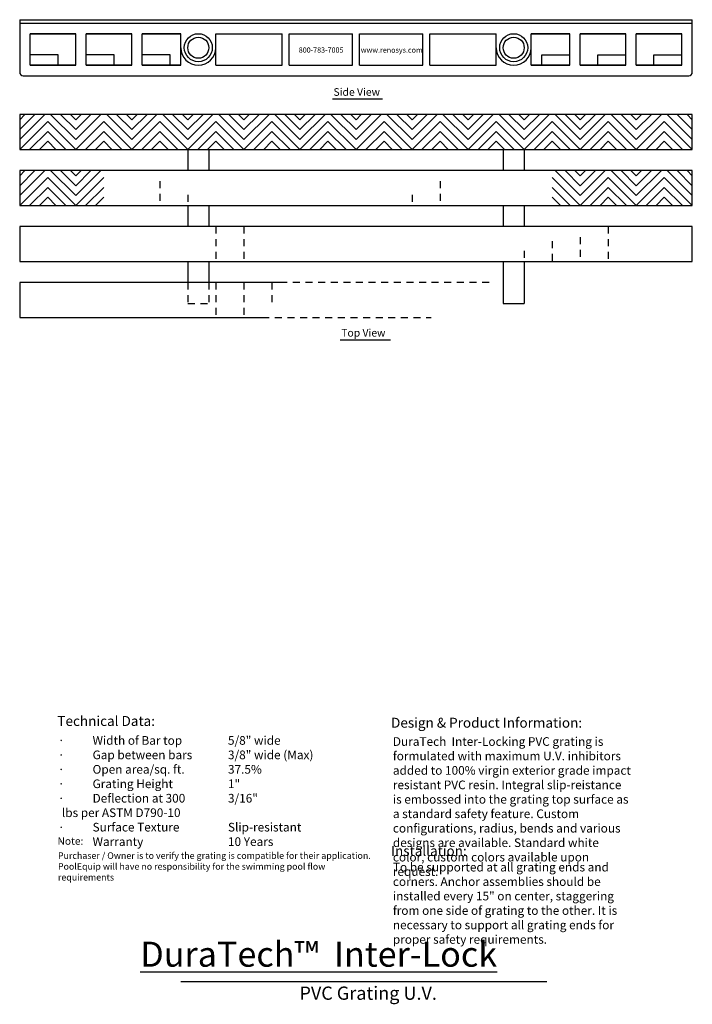
# Model space of a CAD drawing. Units: inches. Extents: x -83 to 620, y -404 to 2.
# Drawn here: x 180 to 192, y -15 to 2 of the extents above; entities that cross this region are included whole.
import ezdxf

# ---------------------------------------------------------------- set-up
doc = ezdxf.new("R2010")
doc.units = ezdxf.units.IN
doc.header["$MEASUREMENT"] = 0
doc.linetypes.add('HIDDEN2', pattern=[0.1875, 0.125, -0.0625])
for name, color, linetype in [('Grating', 6, 'Continuous'), ('Hatch', 7, 'Continuous'), ('Text', 1, 'Continuous')]:
    doc.layers.add(name, color=color, linetype=linetype)
doc.styles.get("Standard").update_dxf_attribs({"font": 'arial.ttf', "height": 0.09375})
doc.styles.add('style1', font='arial.ttf')

msp = doc.modelspace()

# ---------------------------------------------------------------- hatches: boundary and pattern name
at = {"layer": 'Hatch'}
h = msp.add_hatch(dxfattribs=at)
h.set_pattern_fill('ANSI31', color=256, angle=180)
h.set_pattern_definition([(225, (179.81666, -0.2507), (0.088388, -0.088388), [])])
h.paths.add_polyline_path([(179.81666, 0.37431), (179.81666, -0.25069), (180.31666, -0.25069), (180.31666, 0.37431)])
h = msp.add_hatch(dxfattribs=at)
h.set_pattern_fill('ANSI31', color=256, angle=90)
h.set_pattern_definition([(135, (180.81666, -0.2507), (-0.088388, -0.088388), [])])
h.paths.add_polyline_path([(180.31666, 0.37431), (180.31666, -0.25069), (180.81666, -0.25069), (180.81666, 0.37431)])
h = msp.add_hatch(dxfattribs=at)
h.set_pattern_fill('ANSI31', color=256, angle=180)
h.set_pattern_definition([(225, (180.81666, -0.2507), (0.088388, -0.088388), [])])
h.paths.add_polyline_path([(180.81666, 0.37431), (180.81666, -0.25069), (181.31666, -0.25069), (181.31666, 0.37431)])
h = msp.add_hatch(dxfattribs=at)
h.set_pattern_fill('ANSI31', color=256, angle=90)
h.set_pattern_definition([(135, (181.81666, -0.2507), (-0.088388, -0.088388), [])])
h.paths.add_polyline_path([(181.31666, 0.37431), (181.31666, -0.25069), (181.81666, -0.25069), (181.81666, 0.37431)])
h = msp.add_hatch(dxfattribs=at)
h.set_pattern_fill('ANSI31', color=256, angle=180)
h.set_pattern_definition([(225, (181.81666, -0.2507), (0.088388, -0.088388), [])])
h.paths.add_polyline_path([(181.81666, 0.37431), (181.81666, -0.25069), (182.31666, -0.25069), (182.31666, 0.37431)])
h = msp.add_hatch(dxfattribs=at)
h.set_pattern_fill('ANSI31', color=256, angle=90)
h.set_pattern_definition([(135, (182.81666, -0.2507), (-0.088388, -0.088388), [])])
h.paths.add_polyline_path([(182.31666, 0.37431), (182.31666, -0.25069), (182.81666, -0.25069), (182.81666, 0.37431)])
h = msp.add_hatch(dxfattribs=at)
h.set_pattern_fill('ANSI31', color=256, angle=180)
h.set_pattern_definition([(225, (182.81666, -0.2507), (0.088388, -0.088388), [])])
h.paths.add_polyline_path([(182.81666, 0.37431), (182.81666, -0.25069), (183.31666, -0.25069), (183.31666, 0.37431)])
h = msp.add_hatch(dxfattribs=at)
h.set_pattern_fill('ANSI31', color=256, angle=90)
h.set_pattern_definition([(135, (183.81666, -0.2507), (-0.088388, -0.088388), [])])
h.paths.add_polyline_path([(183.31666, 0.37431), (183.31666, -0.25069), (183.81666, -0.25069), (183.81666, 0.37431)])
h = msp.add_hatch(dxfattribs=at)
h.set_pattern_fill('ANSI31', color=256, angle=180)
h.set_pattern_definition([(225, (183.81666, -0.2507), (0.088388, -0.088388), [])])
h.paths.add_polyline_path([(183.81666, 0.37431), (183.81666, -0.25069), (184.31666, -0.25069), (184.31666, 0.37431)])
h = msp.add_hatch(dxfattribs=at)
h.set_pattern_fill('ANSI31', color=256, angle=90)
h.set_pattern_definition([(135, (184.81666, -0.2507), (-0.088388, -0.088388), [])])
h.paths.add_polyline_path([(184.31666, 0.37431), (184.31666, -0.25069), (184.81666, -0.25069), (184.81666, 0.37431)])
h = msp.add_hatch(dxfattribs=at)
h.set_pattern_fill('ANSI31', color=256, angle=180)
h.set_pattern_definition([(225, (184.81666, -0.2507), (0.088388, -0.088388), [])])
h.paths.add_polyline_path([(184.81666, 0.37431), (184.81666, -0.25069), (185.31666, -0.25069), (185.31666, 0.37431)])
h = msp.add_hatch(dxfattribs=at)
h.set_pattern_fill('ANSI31', color=256, angle=90)
h.set_pattern_definition([(135, (185.81666, -0.2507), (-0.088388, -0.088388), [])])
h.paths.add_polyline_path([(185.31666, 0.37431), (185.31666, -0.25069), (185.81666, -0.25069), (185.81666, 0.37431)])
h = msp.add_hatch(dxfattribs=at)
h.set_pattern_fill('ANSI31', color=256, angle=180)
h.set_pattern_definition([(225, (185.81666, -0.2507), (0.088388, -0.088388), [])])
h.paths.add_polyline_path([(185.81666, 0.37431), (185.81666, -0.25069), (186.31666, -0.25069), (186.31666, 0.37431)])
h = msp.add_hatch(dxfattribs=at)
h.set_pattern_fill('ANSI31', color=256, angle=90)
h.set_pattern_definition([(135, (186.81666, -0.2507), (-0.088388, -0.088388), [])])
h.paths.add_polyline_path([(186.31666, 0.37431), (186.31666, -0.25069), (186.81666, -0.25069), (186.81666, 0.37431)])
h = msp.add_hatch(dxfattribs=at)
h.set_pattern_fill('ANSI31', color=256, angle=180)
h.set_pattern_definition([(225, (186.81666, -0.2507), (0.088388, -0.088388), [])])
h.paths.add_polyline_path([(186.81666, 0.37431), (186.81666, -0.25069), (187.31666, -0.25069), (187.31666, 0.37431)])
h = msp.add_hatch(dxfattribs=at)
h.set_pattern_fill('ANSI31', color=256, angle=90)
h.set_pattern_definition([(135, (187.81666, -0.2507), (-0.088388, -0.088388), [])])
h.paths.add_polyline_path([(187.31666, 0.37431), (187.31666, -0.25069), (187.81666, -0.25069), (187.81666, 0.37431)])
h = msp.add_hatch(dxfattribs=at)
h.set_pattern_fill('ANSI31', color=256, angle=180)
h.set_pattern_definition([(225, (187.81666, -0.2507), (0.088388, -0.088388), [])])
h.paths.add_polyline_path([(187.81666, 0.37431), (187.81666, -0.25069), (188.31666, -0.25069), (188.31666, 0.37431)])
h = msp.add_hatch(dxfattribs=at)
h.set_pattern_fill('ANSI31', color=256, angle=90)
h.set_pattern_definition([(135, (188.81666, -0.2507), (-0.088388, -0.088388), [])])
h.paths.add_polyline_path([(188.31666, 0.37431), (188.31666, -0.25069), (188.81666, -0.25069), (188.81666, 0.37431)])
h = msp.add_hatch(dxfattribs=at)
h.set_pattern_fill('ANSI31', color=256, angle=180)
h.set_pattern_definition([(225, (188.81666, -0.2507), (0.088388, -0.088388), [])])
h.paths.add_polyline_path([(188.81666, 0.37431), (188.81666, -0.25069), (189.31666, -0.25069), (189.31666, 0.37431)])
h = msp.add_hatch(dxfattribs=at)
h.set_pattern_fill('ANSI31', color=256, angle=90)
h.set_pattern_definition([(135, (189.81666, -0.2507), (-0.088388, -0.088388), [])])
h.paths.add_polyline_path([(189.31666, 0.37431), (189.31666, -0.25069), (189.81666, -0.25069), (189.81666, 0.37431)])
h = msp.add_hatch(dxfattribs=at)
h.set_pattern_fill('ANSI31', color=256, angle=180)
h.set_pattern_definition([(225, (189.81666, -0.2507), (0.088388, -0.088388), [])])
h.paths.add_polyline_path([(189.81666, 0.37431), (189.81666, -0.25069), (190.31666, -0.25069), (190.31666, 0.37431)])
h = msp.add_hatch(dxfattribs=at)
h.set_pattern_fill('ANSI31', color=256, angle=90)
h.set_pattern_definition([(135, (190.81666, -0.2507), (-0.088388, -0.088388), [])])
h.paths.add_polyline_path([(190.31666, 0.37431), (190.31666, -0.25069), (190.81666, -0.25069), (190.81666, 0.37431)])
h = msp.add_hatch(dxfattribs=at)
h.set_pattern_fill('ANSI31', color=256, angle=180)
h.set_pattern_definition([(225, (190.81666, -0.2507), (0.088388, -0.088388), [])])
h.paths.add_polyline_path([(190.81666, 0.37431), (190.81666, -0.25069), (191.31666, -0.25069), (191.31666, 0.37431)])
h = msp.add_hatch(dxfattribs=at)
h.set_pattern_fill('ANSI31', color=256, angle=90)
h.set_pattern_definition([(135, (191.81666, -0.2507), (-0.088388, -0.088388), [])])
h.paths.add_polyline_path([(191.31666, 0.37431), (191.31666, -0.25069), (191.81666, -0.25069), (191.81666, 0.37431)])
h = msp.add_hatch(dxfattribs=at)
h.set_pattern_fill('ANSI31', color=256, angle=180)
h.set_pattern_definition([(225, (179.81666, -1.2507), (0.088388, -0.088388), [])])
h.paths.add_polyline_path([(179.81666, -0.62569), (179.81666, -1.25069), (180.31666, -1.25069), (180.31666, -0.62569)])
h = msp.add_hatch(dxfattribs=at)
h.set_pattern_fill('ANSI31', color=256, angle=90)
h.set_pattern_definition([(135, (180.81666, -1.2507), (-0.088388, -0.088388), [])])
h.paths.add_polyline_path([(180.31666, -0.62569), (180.31666, -1.25069), (180.81666, -1.25069), (180.81666, -0.62569)])
h = msp.add_hatch(dxfattribs=at)
h.set_pattern_fill('ANSI31', color=256, angle=180)
h.set_pattern_definition([(225, (180.81666, -1.2507), (0.088388, -0.088388), [])])
h.paths.add_polyline_path([(180.81666, -0.62569), (180.81666, -1.25069), (181.31666, -1.25069), (181.31666, -0.62569)])
h = msp.add_hatch(dxfattribs=at)
h.set_pattern_fill('ANSI31', color=256, angle=90)
h.set_pattern_definition([(135, (189.81666, -1.2507), (-0.088388, -0.088388), [])])
h.paths.add_polyline_path([(189.31666, -0.62569), (189.31666, -1.25069), (189.81666, -1.25069), (189.81666, -0.62569)])
h = msp.add_hatch(dxfattribs=at)
h.set_pattern_fill('ANSI31', color=256, angle=180)
h.set_pattern_definition([(225, (189.81666, -1.2507), (0.088388, -0.088388), [])])
h.paths.add_polyline_path([(189.81666, -0.62569), (189.81666, -1.25069), (190.31666, -1.25069), (190.31666, -0.62569)])
h = msp.add_hatch(dxfattribs=at)
h.set_pattern_fill('ANSI31', color=256, angle=90)
h.set_pattern_definition([(135, (190.81666, -1.2507), (-0.088388, -0.088388), [])])
h.paths.add_polyline_path([(190.31666, -0.62569), (190.31666, -1.25069), (190.81666, -1.25069), (190.81666, -0.62569)])
h = msp.add_hatch(dxfattribs=at)
h.set_pattern_fill('ANSI31', color=256, angle=180)
h.set_pattern_definition([(225, (190.81666, -1.2507), (0.088388, -0.088388), [])])
h.paths.add_polyline_path([(190.81666, -0.62569), (190.81666, -1.25069), (191.31666, -1.25069), (191.31666, -0.62569)])
h = msp.add_hatch(dxfattribs=at)
h.set_pattern_fill('ANSI31', color=256, angle=90)
h.set_pattern_definition([(135, (191.81666, -1.2507), (-0.088388, -0.088388), [])])
h.paths.add_polyline_path([(191.31666, -0.62569), (191.31666, -1.25069), (191.81666, -1.25069), (191.81666, -0.62569)])

# ---------------------------------------------------------------- linework, layer by layer
at = {"color": 7}
for p, q in [((185.39502, 0.65206), (186.29207, 0.65206)), ((185.5335, -3.64349), (186.43054, -3.64349))]:
    msp.add_line(p, q, dxfattribs=at)
at = {"layer": 'Grating'}
for p, q in [((179.81666, 2.06451), (191.81666, 2.06451)), ((179.81666, 2.06451), (179.81666, 1.12701)), ((179.81666, 2.00201), (191.81666, 2.00201)), ((191.81666, 1.12701), (191.81666, 2.06451)), ((180.00416, 1.81451), (180.81666, 1.81451)), ((180.81666, 1.81451), (180.00416, 1.81451)), ((180.00416, 1.25201), (180.00416, 1.81451)), ((180.81666, 1.25201), (180.81666, 1.81451)), ((181.00416, 1.81451), (181.81666, 1.81451)), ((181.81666, 1.81451), (181.00416, 1.81451)), ((181.00416, 1.25201), (181.00416, 1.81451)), ((181.81666, 1.25201), (181.81666, 1.81451)), ((182.00416, 1.81451), (182.69166, 1.81451)), ((182.69166, 1.81451), (182.00416, 1.81451)), ((182.00416, 1.25201), (182.00416, 1.81451)), ((182.69166, 1.25201), (182.69166, 1.81451)), ((183.3147, 1.81451), (184.5022, 1.81451)), ((183.3147, 1.25201), (183.3147, 1.81451)), ((184.5022, 1.25201), (184.5022, 1.81451)), ((184.6272, 1.81451), (185.75416, 1.81451)), ((184.6272, 1.25201), (184.6272, 1.81451)), ((184.6272, 1.25201), (184.6272, 1.81451)), ((185.75416, 1.25201), (185.75416, 1.81451)), ((185.87916, 1.81451), (187.00612, 1.81451)), ((185.87916, 1.25201), (185.87916, 1.81451)), ((185.87916, 1.25201), (185.87916, 1.81451)), ((187.00612, 1.25201), (187.00612, 1.81451)), ((187.00612, 1.25201), (187.00612, 1.81451)), ((187.13112, 1.81451), (188.31862, 1.81451)), ((187.13112, 1.25201), (187.13112, 1.81451)), ((188.31862, 1.25201), (188.31862, 1.81451)), ((188.94166, 1.25201), (188.94166, 1.81451)), ((189.62916, 1.81451), (188.94166, 1.81451)), ((188.94166, 1.81451), (189.62916, 1.81451)), ((189.62916, 1.25201), (189.62916, 1.81451)), ((189.81666, 1.25201), (189.81666, 1.81451)), ((190.62916, 1.81451), (189.81666, 1.81451)), ((189.81666, 1.81451), (190.62916, 1.81451)), ((190.62916, 1.25201), (190.62916, 1.81451)), ((190.81666, 1.25201), (190.81666, 1.81451)), ((191.62916, 1.81451), (190.81666, 1.81451)), ((190.81666, 1.81451), (191.62916, 1.81451)), ((191.62916, 1.25201), (191.62916, 1.81451)), ((180.50416, 1.43951), (180.00416, 1.43951)), ((180.50416, 1.25201), (180.50416, 1.43951)), ((181.50416, 1.43951), (181.00416, 1.43951)), ((181.50416, 1.25201), (181.50416, 1.43951)), ((182.50416, 1.43951), (182.00416, 1.43951)), ((182.50416, 1.25201), (182.50416, 1.43951)), ((189.12916, 1.43951), (189.62916, 1.43951)), ((189.12916, 1.25201), (189.12916, 1.43951)), ((190.12916, 1.43951), (190.62916, 1.43951)), ((190.12916, 1.25201), (190.12916, 1.43951)), ((191.12916, 1.43951), (191.62916, 1.43951)), ((191.12916, 1.25201), (191.12916, 1.43951)), ((180.00416, 1.25201), (180.81666, 1.25201)), ((180.81666, 1.25201), (180.00416, 1.25201)), ((181.00416, 1.25201), (181.81666, 1.25201)), ((181.81666, 1.25201), (181.00416, 1.25201)), ((182.00416, 1.25201), (182.69166, 1.25201)), ((182.69166, 1.25201), (182.00416, 1.25201)), ((183.3147, 1.25201), (184.5022, 1.25201)), ((184.6272, 1.25201), (185.75416, 1.25201)), ((185.87916, 1.25201), (187.00612, 1.25201)), ((187.13112, 1.25201), (188.31862, 1.25201)), ((189.62916, 1.25201), (188.94166, 1.25201)), ((188.94166, 1.25201), (189.62916, 1.25201)), ((190.62916, 1.25201), (189.81666, 1.25201)), ((189.81666, 1.25201), (190.62916, 1.25201)), ((191.62916, 1.25201), (190.81666, 1.25201)), ((190.81666, 1.25201), (191.62916, 1.25201)), ((179.87916, 1.06451), (191.75416, 1.06451)), ((182.81568, -0.25069), (182.81568, -0.62569)), ((183.19068, -0.25069), (183.19068, -0.62569)), ((188.44264, -0.25069), (188.44264, -0.62569)), ((188.81764, -0.25069), (188.81764, -0.62569)), ((182.81568, -1.25069), (182.81568, -1.62569)), ((183.19068, -1.25069), (183.19068, -1.62569)), ((188.44264, -1.25069), (188.44264, -1.62569)), ((188.81764, -1.25069), (188.81764, -1.62569)), ((182.81568, -2.25069), (182.81568, -2.62569)), ((183.19068, -2.25069), (183.19068, -2.62569)), ((188.44264, -2.25069), (188.44264, -3.00069)), ((188.81764, -2.25069), (188.81764, -3.00069)), ((188.44264, -3.00069), (188.81764, -3.00069))]:
    msp.add_line(p, q, dxfattribs=at)
at = {"layer": 'Grating', "color": 2, "linetype": 'HIDDEN2'}
for p, q in [((182.31666, -0.81442), (182.31666, -1.25069)), ((187.31666, -0.81442), (187.31666, -1.25069)), ((182.81666, -1.0597), (182.81666, -1.25069)), ((186.81666, -1.0597), (186.81666, -1.25069)), ((183.31666, -1.62569), (183.31666, -2.25069)), ((183.81666, -1.62569), (183.81666, -2.25069)), ((190.31666, -1.62569), (190.31666, -2.25069)), ((189.31666, -1.88803), (189.31666, -2.25069)), ((189.81666, -1.81442), (189.81666, -2.25069)), ((188.81666, -2.0597), (188.81666, -2.25069)), ((183.31666, -2.62569), (183.31666, -3.25069)), ((183.81666, -2.62569), (183.81666, -3.25069)), ((184.31666, -2.62569), (184.31666, -2.9731))]:
    msp.add_line(p, q, dxfattribs=at)
at = {"layer": 'Grating', "color": 7, "linetype": 'HIDDEN2'}
for p, q in [((182.81568, -2.62569), (182.81568, -3.00069)), ((183.19068, -2.62569), (183.19068, -3.00069)), ((182.81568, -3.00069), (183.19068, -3.00069))]:
    msp.add_line(p, q, dxfattribs=at)
at = {"layer": 'Grating'}
for points in [[(179.81666, -0.25069), (191.81666, -0.25069), (191.81666, 0.37431), (179.81666, 0.37431)], [(179.81666, -1.25069), (191.81666, -1.25069), (191.81666, -0.62569), (179.81666, -0.62569)], [(179.81666, -2.25069), (191.81666, -2.25069), (191.81666, -1.62569), (179.81666, -1.62569)]]:
    msp.add_lwpolyline(points, close=True, dxfattribs=at)
msp.add_lwpolyline([(184.52885, -2.62569), (179.81666, -2.62569), (179.81666, -3.25069), (184.14314, -3.25069)], dxfattribs=at)
at = {"layer": 'Grating', "color": 3, "linetype": 'HIDDEN2'}
for points in [[(188.19119, -2.62569), (184.52885, -2.62569)], [(184.14314, -3.25069), (187.15597, -3.25069)]]:
    msp.add_lwpolyline(points, dxfattribs=at)
at = {"layer": 'Grating'}
for centre, radius in [((183.00318, 1.56451), 0.25), ((188.63014, 1.56451), 0.25), ((183.00318, 1.56451), 0.1875), ((188.63014, 1.56451), 0.1875)]:
    msp.add_circle(centre, radius, dxfattribs=at)
for centre, radius, start, end in [((183.00318, 1.56451), 0.31152, 180, 0), ((188.63014, 1.56451), 0.31152, 180, 0), ((179.87916, 1.12701), 0.0625, 180, 270), ((191.75416, 1.12701), 0.0625, 270, 0)]:
    msp.add_arc(centre, radius, start, end, dxfattribs=at)
at = {"layer": 'Text', "lineweight": 30, "ltscale": 0.25}
msp.add_line((182.69121, -15.09224), (189.21905, -15.09224), dxfattribs=at)

# ---------------------------------------------------------------- texts
at = {"layer": 'Grating', "color": 7, "char_height": 0.09375, "width": 2.5669605, "attachment_point": 1, "style": 'style1'}
for s, insert in [('800-783-7005', (184.79483, 1.57016)), ('www.renosys.com', (185.90245, 1.57016))]:
    msp.add_mtext(s, dxfattribs=dict(at, insert=insert))
at = {"layer": 'Text', "color": 7, "lineweight": 70, "style": 'style1'}
for s, p in [('Side View', (185.41477, 0.70709)), ('Top View', (185.55324, -3.58846))]:
    msp.add_text(s, height=0.135811, dxfattribs=at).set_placement(p)
at = {"layer": 'Text', "lineweight": 70, "style": 'style1'}
for s, height, p in [('Technical Data:', 0.1771017, (180.48933, -10.53395)), ('Design & Product Information:', 0.1771017, (186.4418, -10.56489)), ('Note:', 0.132826, (180.49235, -12.65307)), ('Installation:', 0.1771017, (186.4418, -12.85081)), ('PVC Grating U.V.', 0.2361356, (184.808, -15.41857))]:
    msp.add_text(s, height=height, dxfattribs=at).set_placement(p)
at = {"layer": 'Text', "attachment_point": 1}
for s, insert, char_height, width in [('\\pi-0.46406,l0.46406,t0.46406;{\\fSymbol|b0|i0|c2|p18;·^I}Width of Bar top\\P{\\fSymbol|b0|i0|c2|p18;·^I}Gap between bars\\P{\\fSymbol|b0|i0|c2|p18;·^I}Open area/sq. ft.\\P{\\fSymbol|b0|i0|c2|p18;·^I}Grating Height\\P{\\fSymbol|b0|i0|c2|p18;·^I}Deflection at 300 lbs per ASTM D790-10\\P{\\fSymbol|b0|i0|c2|p18;·^I}Surface Texture\\P{\\fSymbol|b0|i0|c2|p18;·^I}Warranty', (180.49833, -10.71458), 0.1546875, 2.4411508), ('\\pi-0.46406,l0.46406,t0.46406;5/8" wide\\P3/8" wide (Max)\\P37.5%\\P1"\\P3/16"\\P\\pi0,l0,tz;\\P\\pi-0.46406,l0.46406,t0.46406;Slip-resistant\\P10 Years', (183.53256, -10.71458), 0.1546875, 2.3486144), ('DuraTech  Inter-Locking PVC grating is formulated with maximum U.V. inhibitors added to 100% virgin exterior grade impact resistant PVC resin. Integral slip-reistance is embossed into the grating top surface as a standard safety feature. Custom configurations, radius, bends and various designs are available. Standard white color, custom colors available upon request.', (186.47465, -10.73384), 0.1546875, 4.2574826), ('Purchaser / Owner is to verify the grating is compatible for their application.  PoolEquip will have no responsibility for the swimming pool flow requirements', (180.4991, -12.78854), 0.11601562, 5.5978489), ('To be supported at all grating ends and corners. {\\A1;Anchor assemblies should be installed every 15" on center, staggering from one side of grating to the other. It is necessary to support all grating ends for proper safety requirements.\\P} ', (186.47465, -12.97485), 0.1546875, 4.2574826)]:
    msp.add_mtext(s, dxfattribs=dict(at, insert=insert, char_height=char_height, width=width))
at = {"layer": 'Text', "lineweight": 30, "ltscale": 0.25, "insert": (181.33749, -14.38226), "char_height": 0.4463044, "width": 9.2584114, "attachment_point": 1, "style": 'style1'}
msp.add_mtext('\\pi1.41466;{\\LDuraTech™  Inter-Lock}', dxfattribs=at)

doc.saveas('drawing.dxf')
